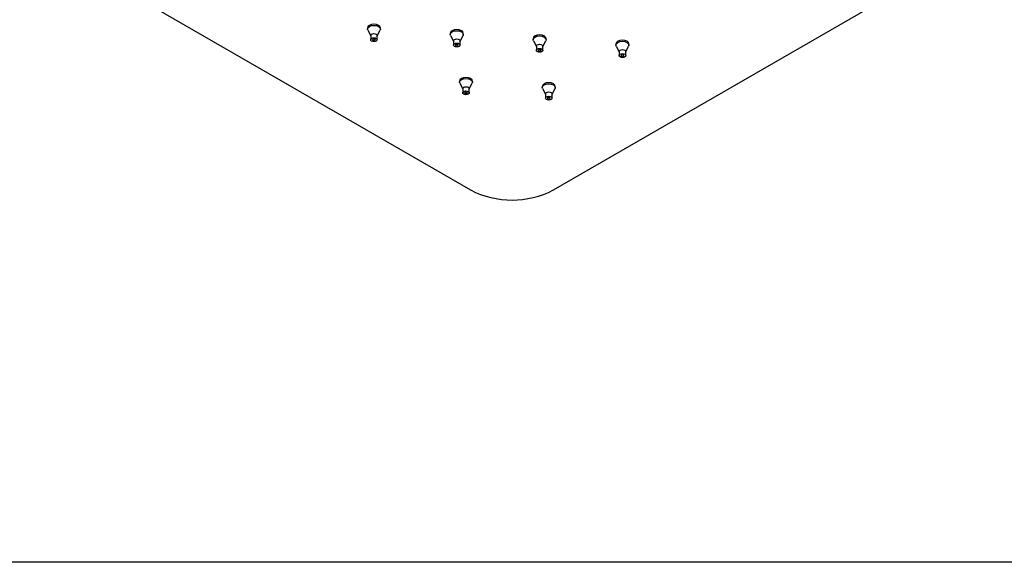
# Model space of a CAD drawing. Units: millimetres. Extents: x -1354 to 210, y -346 to 536.
# Drawn here: x 25 to 46, y 217 to 228 of the extents above; entities that cross this region are included whole.
import ezdxf

# ---------------------------------------------------------------- set-up
doc = ezdxf.new("R2010")
doc.units = ezdxf.units.MM
doc.layers.add('A1', color=7, linetype='Continuous')
doc.layers.add('圖紙邊界', color=255, linetype='Continuous', plot=False)

msp = doc.modelspace()

# ---------------------------------------------------------------- linework, layer by layer
at = {"layer": 'A1'}
for p, q in [((16.702, 234.764), (34.324, 224.591)), ((36.067, 224.591), (53.689, 234.764)), ((32.154, 228), (32.154, 227.978)), ((32.16, 227.955), (32.222, 227.838)), ((32.359, 227.838), (32.422, 227.955)), ((32.428, 227.978), (32.428, 228)), ((32.222, 227.844), (32.222, 227.754)), ((32.359, 227.754), (32.359, 227.844)), ((33.897, 227.888), (33.897, 227.866)), ((33.903, 227.843), (33.965, 227.726)), ((33.965, 227.732), (33.965, 227.643)), ((34.102, 227.726), (34.165, 227.843)), ((34.102, 227.643), (34.102, 227.732)), ((34.171, 227.866), (34.171, 227.888)), ((35.64, 227.777), (35.64, 227.754)), ((35.646, 227.731), (35.708, 227.614)), ((35.845, 227.614), (35.907, 227.731)), ((35.913, 227.754), (35.913, 227.777)), ((35.708, 227.62), (35.708, 227.531)), ((35.845, 227.531), (35.845, 227.62)), ((37.382, 227.665), (37.382, 227.643)), ((37.388, 227.619), (37.451, 227.502)), ((37.588, 227.502), (37.65, 227.619)), ((37.656, 227.643), (37.656, 227.665)), ((37.451, 227.508), (37.451, 227.419)), ((37.588, 227.419), (37.588, 227.508)), ((34.09, 226.882), (34.09, 226.86)), ((34.096, 226.837), (34.159, 226.72)), ((34.159, 226.726), (34.159, 226.636)), ((34.296, 226.72), (34.358, 226.837)), ((34.296, 226.636), (34.296, 226.726)), ((34.364, 226.86), (34.364, 226.882)), ((35.833, 226.771), (35.833, 226.748)), ((35.839, 226.725), (35.902, 226.608)), ((36.039, 226.608), (36.101, 226.725)), ((36.107, 226.748), (36.107, 226.771)), ((35.902, 226.614), (35.902, 226.525)), ((36.039, 226.525), (36.039, 226.614))]:
    msp.add_line(p, q, dxfattribs=at)
at = {"layer": 'A1', "flags": 128}
for points in [[(32.428, 228), (32.417, 228.031), (32.388, 228.056), (32.343, 228.073), (32.291, 228.079), (32.238, 228.073), (32.194, 228.056), (32.164, 228.031), (32.154, 228)], [(32.16, 227.955), (32.154, 227.978), (32.164, 228.008), (32.194, 228.034)], [(32.194, 228.034), (32.238, 228.051), (32.291, 228.057), (32.343, 228.051), (32.388, 228.034), (32.417, 228.008), (32.428, 227.978), (32.422, 227.955)], [(34.171, 227.888), (34.16, 227.919), (34.13, 227.944), (34.086, 227.962), (34.034, 227.968), (33.981, 227.962), (33.937, 227.944), (33.907, 227.919), (33.897, 227.888)], [(33.937, 227.922), (33.981, 227.939), (34.034, 227.945), (34.086, 227.939), (34.13, 227.922), (34.16, 227.896), (34.171, 227.866), (34.165, 227.843)], [(32.222, 227.844), (32.228, 227.859), (32.242, 227.872)], [(32.242, 227.782), (32.265, 227.791), (32.291, 227.794), (32.317, 227.791), (32.339, 227.782), (32.354, 227.769), (32.359, 227.754), (32.354, 227.739), (32.339, 227.726), (32.317, 227.718), (32.291, 227.715), (32.265, 227.718), (32.242, 227.726), (32.228, 227.739), (32.222, 227.754), (32.228, 227.769), (32.242, 227.782)], [(32.242, 227.872), (32.265, 227.88), (32.291, 227.883), (32.317, 227.88), (32.339, 227.872), (32.354, 227.859), (32.359, 227.844)], [(32.31, 227.743), (32.316, 227.748), (32.318, 227.754), (32.316, 227.76), (32.31, 227.765), (32.301, 227.769), (32.291, 227.77), (32.28, 227.769), (32.271, 227.765), (32.266, 227.76), (32.263, 227.754), (32.266, 227.748), (32.271, 227.743), (32.28, 227.74), (32.291, 227.738), (32.301, 227.74), (32.31, 227.743)], [(33.903, 227.843), (33.897, 227.866), (33.907, 227.896), (33.937, 227.922)], [(33.965, 227.732), (33.97, 227.747), (33.985, 227.76)], [(33.985, 227.76), (34.007, 227.768), (34.034, 227.771), (34.06, 227.768), (34.082, 227.76), (34.097, 227.747), (34.102, 227.732)], [(35.913, 227.777), (35.903, 227.807), (35.873, 227.833), (35.829, 227.85), (35.777, 227.856), (35.724, 227.85), (35.68, 227.833), (35.65, 227.807), (35.64, 227.777)], [(35.646, 227.731), (35.64, 227.754), (35.65, 227.785), (35.68, 227.81)], [(35.68, 227.81), (35.724, 227.827), (35.777, 227.833), (35.829, 227.827), (35.873, 227.81), (35.903, 227.785), (35.913, 227.754), (35.907, 227.731)], [(37.656, 227.665), (37.646, 227.695), (37.616, 227.721), (37.572, 227.738), (37.519, 227.744), (37.467, 227.738), (37.423, 227.721), (37.393, 227.695), (37.382, 227.665)], [(37.423, 227.698), (37.467, 227.716), (37.519, 227.722), (37.572, 227.716), (37.616, 227.698), (37.646, 227.673), (37.656, 227.643), (37.65, 227.619)], [(33.985, 227.67), (34.007, 227.679), (34.034, 227.682), (34.06, 227.679), (34.082, 227.67), (34.097, 227.658), (34.102, 227.643), (34.097, 227.627), (34.082, 227.615), (34.06, 227.606), (34.034, 227.603), (34.007, 227.606), (33.985, 227.615), (33.97, 227.627), (33.965, 227.643), (33.97, 227.658), (33.985, 227.67)], [(34.053, 227.631), (34.059, 227.636), (34.061, 227.643), (34.059, 227.649), (34.053, 227.654), (34.044, 227.657), (34.034, 227.658), (34.023, 227.657), (34.014, 227.654), (34.008, 227.649), (34.006, 227.643), (34.008, 227.636), (34.014, 227.631), (34.023, 227.628), (34.034, 227.627), (34.044, 227.628), (34.053, 227.631)], [(35.708, 227.62), (35.713, 227.635), (35.728, 227.648)], [(35.728, 227.559), (35.75, 227.567), (35.777, 227.57), (35.803, 227.567), (35.825, 227.559), (35.84, 227.546), (35.845, 227.531), (35.84, 227.516), (35.825, 227.503), (35.803, 227.494), (35.777, 227.491), (35.75, 227.494), (35.728, 227.503), (35.713, 227.516), (35.708, 227.531), (35.713, 227.546), (35.728, 227.559)], [(35.728, 227.648), (35.75, 227.657), (35.777, 227.66), (35.803, 227.657), (35.825, 227.648), (35.84, 227.635), (35.845, 227.62)], [(35.796, 227.52), (35.802, 227.525), (35.804, 227.531), (35.802, 227.537), (35.796, 227.542), (35.787, 227.545), (35.777, 227.547), (35.766, 227.545), (35.757, 227.542), (35.751, 227.537), (35.749, 227.531), (35.751, 227.525), (35.757, 227.52), (35.766, 227.516), (35.777, 227.515), (35.787, 227.516), (35.796, 227.52)], [(37.388, 227.619), (37.382, 227.643), (37.393, 227.673), (37.423, 227.698)], [(37.451, 227.508), (37.456, 227.524), (37.471, 227.536)], [(37.471, 227.536), (37.493, 227.545), (37.519, 227.548), (37.546, 227.545), (37.568, 227.536), (37.583, 227.524), (37.588, 227.508)], [(37.471, 227.447), (37.493, 227.455), (37.519, 227.458), (37.546, 227.455), (37.568, 227.447), (37.583, 227.434), (37.588, 227.419), (37.583, 227.404), (37.568, 227.391), (37.546, 227.382), (37.519, 227.379), (37.493, 227.382), (37.471, 227.391), (37.456, 227.404), (37.451, 227.419), (37.456, 227.434), (37.471, 227.447)], [(37.539, 227.408), (37.545, 227.413), (37.547, 227.419), (37.545, 227.425), (37.539, 227.43), (37.53, 227.434), (37.519, 227.435), (37.509, 227.434), (37.5, 227.43), (37.494, 227.425), (37.492, 227.419), (37.494, 227.413), (37.5, 227.408), (37.509, 227.404), (37.519, 227.403), (37.53, 227.404), (37.539, 227.408)], [(34.364, 226.882), (34.354, 226.913), (34.324, 226.938), (34.28, 226.955), (34.227, 226.961), (34.175, 226.955), (34.13, 226.938), (34.101, 226.913), (34.09, 226.882)], [(34.096, 226.837), (34.09, 226.86), (34.101, 226.89), (34.13, 226.916)], [(34.13, 226.916), (34.175, 226.933), (34.227, 226.939), (34.28, 226.933), (34.324, 226.916), (34.354, 226.89), (34.364, 226.86), (34.358, 226.837)], [(34.159, 226.726), (34.164, 226.741), (34.179, 226.754)], [(34.179, 226.754), (34.201, 226.762), (34.227, 226.765), (34.254, 226.762), (34.276, 226.754), (34.291, 226.741), (34.296, 226.726)], [(36.107, 226.771), (36.097, 226.801), (36.067, 226.826), (36.023, 226.844), (35.97, 226.85), (35.918, 226.844), (35.873, 226.826), (35.844, 226.801), (35.833, 226.771)], [(35.839, 226.725), (35.833, 226.748), (35.844, 226.778), (35.873, 226.804)], [(35.873, 226.804), (35.918, 226.821), (35.97, 226.827), (36.023, 226.821), (36.067, 226.804), (36.097, 226.778), (36.107, 226.748), (36.101, 226.725)], [(34.179, 226.664), (34.201, 226.673), (34.227, 226.676), (34.254, 226.673), (34.276, 226.664), (34.291, 226.652), (34.296, 226.636), (34.291, 226.621), (34.276, 226.608), (34.254, 226.6), (34.227, 226.597), (34.201, 226.6), (34.179, 226.608), (34.164, 226.621), (34.159, 226.636), (34.164, 226.652), (34.179, 226.664)], [(34.247, 226.625), (34.253, 226.63), (34.255, 226.636), (34.253, 226.642), (34.247, 226.648), (34.238, 226.651), (34.227, 226.652), (34.217, 226.651), (34.208, 226.648), (34.202, 226.642), (34.2, 226.636), (34.202, 226.63), (34.208, 226.625), (34.217, 226.622), (34.227, 226.621), (34.238, 226.622), (34.247, 226.625)], [(35.902, 226.614), (35.907, 226.629), (35.922, 226.642)], [(35.922, 226.553), (35.944, 226.561), (35.97, 226.564), (35.996, 226.561), (36.019, 226.553), (36.033, 226.54), (36.039, 226.525), (36.033, 226.509), (36.019, 226.497), (35.996, 226.488), (35.97, 226.485), (35.944, 226.488), (35.922, 226.497), (35.907, 226.509), (35.902, 226.525), (35.907, 226.54), (35.922, 226.553)], [(35.922, 226.642), (35.944, 226.651), (35.97, 226.654), (35.996, 226.651), (36.019, 226.642), (36.033, 226.629), (36.039, 226.614)], [(35.99, 226.513), (35.995, 226.519), (35.998, 226.525), (35.995, 226.531), (35.99, 226.536), (35.981, 226.539), (35.97, 226.54), (35.96, 226.539), (35.951, 226.536), (35.945, 226.531), (35.943, 226.525), (35.945, 226.519), (35.951, 226.513), (35.96, 226.51), (35.97, 226.509), (35.981, 226.51), (35.99, 226.513)]]:
    msp.add_lwpolyline(points, dxfattribs=at)
at = {"layer": 'A1'}
msp.add_arc((35.196, 226.272), 1.894, 242.6097, 297.3903, dxfattribs=at)
at = {"layer": '圖紙邊界', "ltscale": 10}
msp.add_lwpolyline([(9.232, 216.75), (9.232, 269.75), (62.232, 269.75), (62.232, 216.75)], close=True, dxfattribs=at)

doc.saveas('drawing.dxf')
